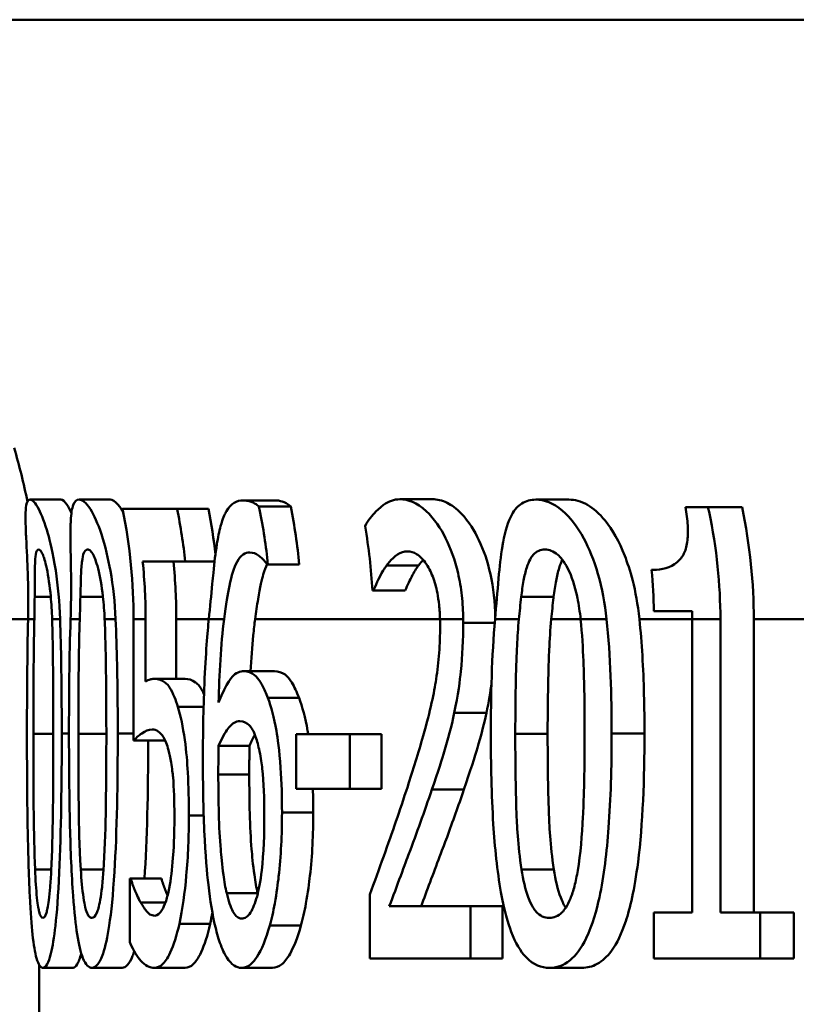
# Paper-space layout 'DF_1' of a CAD drawing. Units: millimetres. Extents: x 0 to 2100, y 0 to 4154.
# Drawn here: x 666 to 671, y 1514 to 1521 of the extents above; entities that cross this region are included whole.
import ezdxf

# ---------------------------------------------------------------- set-up
doc = ezdxf.new("R2010")
doc.units = ezdxf.units.MM
doc.header["$LTSCALE"] = 10
doc.layers.add('Visible Edges(ISO)', color=7, linetype='Continuous', lineweight=50)
doc.layers.add('Visible Tangent Edges(ISO)', color=7, linetype='Continuous', lineweight=50)

psp = doc.layouts.new('DF_1')

# ---------------------------------------------------------------- linework, layer by layer
at = {"layer": 'Visible Edges(ISO)'}
for p, q in [((770.7459, 1520.807), (655.4006, 1520.807)), ((665.6058, 1517.6046), (665.8116, 1517.6046)), ((665.9321, 1517.6046), (666.1394, 1517.6046)), ((667.0276, 1517.5997), (667.2397, 1517.5997)), ((668.0735, 1517.607), (668.2907, 1517.607)), ((668.98, 1517.6046), (669.2017, 1517.6046)), ((666.2232, 1517.5438), (666.5866, 1517.5438)), ((666.5866, 1517.5438), (666.7961, 1517.5438)), ((667.1331, 1517.5584), (667.3452, 1517.5584)), ((669.9794, 1517.5536), (670.1302, 1517.5536)), ((670.1302, 1517.5536), (670.3572, 1517.5536)), ((666.6408, 1517.1913), (666.3569, 1517.1913)), ((666.6408, 1517.1913), (666.8367, 1517.1913)), ((667.1929, 1517.1719), (667.188, 1517.1719)), ((667.1929, 1517.1719), (667.4019, 1517.1719)), ((667.8972, 1516.9993), (667.8898, 1516.9993)), ((667.8972, 1516.9993), (668.1089, 1516.9993)), ((670.025, 1516.8607), (669.7684, 1516.8607)), ((666.2968, 1516.807), (666.2968, 1515.9976)), ((666.3768, 1516.3915), (666.3768, 1516.807)), ((666.5812, 1516.807), (666.5812, 1516.4085)), ((670.0254, 1516.807), (670.0254, 1514.8501)), ((670.2126, 1514.8501), (670.2126, 1516.807)), ((670.4355, 1516.807), (670.4355, 1514.8501)), ((667.0297, 1516.4595), (667.237, 1516.4595)), ((666.4352, 1516.4085), (666.6398, 1516.4085)), ((667.3818, 1516.039), (667.7401, 1516.039)), ((667.3818, 1516.039), (667.3818, 1515.6743)), ((667.7401, 1515.6743), (667.7401, 1516.039)), ((667.7401, 1516.039), (667.9508, 1516.039)), ((667.9508, 1516.039), (667.9508, 1515.6743)), ((666.2968, 1515.9976), (666.5008, 1515.9976)), ((666.8637, 1515.9612), (667.0703, 1515.9612)), ((667.7401, 1515.6743), (667.3818, 1515.6743)), ((667.7401, 1515.6743), (667.9508, 1515.6743)), ((666.2718, 1515.0762), (666.2776, 1515.0762)), ((666.2718, 1515.0762), (666.2718, 1514.6508)), ((666.2776, 1515.0762), (666.4816, 1515.0762)), ((667.8734, 1514.9693), (667.8734, 1514.5438)), ((666.3437, 1514.9158), (666.5088, 1514.9158)), ((668.003, 1514.8915), (668.5438, 1514.8915)), ((668.5438, 1514.5438), (668.5438, 1514.8915)), ((668.5438, 1514.8915), (668.7582, 1514.8915)), ((668.7582, 1514.8915), (668.7582, 1514.5438)), ((669.7688, 1514.8501), (670.0254, 1514.8501)), ((669.7688, 1514.8501), (669.7688, 1514.5438)), ((670.2126, 1514.8501), (670.4777, 1514.8501)), ((670.4777, 1514.5438), (670.4777, 1514.8501)), ((670.4777, 1514.8501), (670.7019, 1514.8501)), ((670.7019, 1514.8501), (670.7019, 1514.5438)), ((668.5438, 1514.5438), (667.8734, 1514.5438)), ((668.5438, 1514.5438), (668.7582, 1514.5438)), ((670.4777, 1514.5438), (669.7688, 1514.5438)), ((670.4777, 1514.5438), (670.7019, 1514.5438)), ((665.691, 1514.4806), (665.8925, 1514.4806)), ((666.018, 1514.4806), (666.2209, 1514.4806)), ((666.4357, 1514.4806), (666.6404, 1514.4806)), ((667.0171, 1514.4806), (667.2244, 1514.4806)), ((669.0718, 1514.4806), (669.2888, 1514.4806))]:
    psp.add_line(p, q, dxfattribs=at)
for points, knots in [([(665.6058, 1517.6046), (665.5977, 1517.6046), (665.5909, 1517.5994), (665.5811, 1517.5759), (665.578, 1517.5589), (665.5737, 1517.4965), (665.5751, 1517.4426), (665.5786, 1517.3656), (665.579, 1517.358), (665.5832, 1517.2693), (665.5876, 1517.183), (665.5932, 1517.019), (665.5945, 1516.9131), (665.592, 1516.807)], [-0.1030959, -0.1030959, -0.1030959, -0.1030959, -0.0895837, -0.0895837, -0.0772126, -0.0772126, -0.0576137, -0.0576137, -0.0555113, -0.0555113, -0.0335639, -0.0335639, -0.0009634, -0.0009634, -0.0009634, -0.0009634]), ([(665.8062, 1516.807), (665.8025, 1516.9194), (665.7922, 1517.0302), (665.7581, 1517.2525), (665.7384, 1517.3281), (665.7038, 1517.449), (665.6827, 1517.5034), (665.6398, 1517.5866), (665.6206, 1517.6046), (665.6058, 1517.6046)], [-0.1075536, -0.1075536, -0.1075536, -0.1075536, -0.0892238, -0.0892238, -0.0677649, -0.0677649, -0.0370782, -0.0370782, 0, 0, 0, 0]), ([(665.8116, 1517.6046), (665.8226, 1517.6046), (665.8359, 1517.5948), (665.8609, 1517.5569), (665.8709, 1517.538), (665.8814, 1517.5139)], [-0.18558004, -0.18558004, -0.18558004, -0.18558004, -0.14472808, -0.14472808, -0.12033768, -0.12033768, -0.12033768, -0.12033768]), ([(665.9321, 1517.6046), (665.9163, 1517.6046), (665.903, 1517.5945), (665.8848, 1517.546), (665.8796, 1517.5112), (665.8767, 1517.4547), (665.8764, 1517.4468), (665.874, 1517.3723), (665.8758, 1517.2891), (665.8792, 1517.0866), (665.881, 1516.9558), (665.8759, 1516.807)], [-0.1577152, -0.1577152, -0.1577152, -0.1577152, -0.122958, -0.122958, -0.091482, -0.091482, -0.086554, -0.086554, -0.046944, -0.046944, -0.0009661, -0.0009661, -0.0009661, -0.0009661]), ([(666.1763, 1516.807), (666.1713, 1516.9184), (666.1595, 1517.028), (666.1275, 1517.2089), (666.1075, 1517.2953), (666.0576, 1517.446), (666.0321, 1517.5015), (665.9786, 1517.5863), (665.9531, 1517.6046), (665.9321, 1517.6046)], [-0.1457654, -0.1457654, -0.1457654, -0.1457654, -0.1027153, -0.1027153, -0.0690039, -0.0690039, -0.0377235, -0.0377235, 0, 0, 0, 0]), ([(666.1394, 1517.6046), (666.1548, 1517.6046), (666.1726, 1517.5948), (666.2041, 1517.5571), (666.2163, 1517.5388), (666.2288, 1517.5155)], [-0.18824234, -0.18824234, -0.18824234, -0.18824234, -0.1466113, -0.1466113, -0.12237415, -0.12237415, -0.12237415, -0.12237415]), ([(667.0276, 1517.5997), (666.9843, 1517.5997), (666.9463, 1517.5798), (666.915, 1517.5261), (666.9136, 1517.5236), (666.9048, 1517.5073), (666.8912, 1517.4787), (666.8676, 1517.3926), (666.8593, 1517.3518), (666.843, 1517.249), (666.8357, 1517.1857), (666.8288, 1517.116)], [-0.2005505, -0.2005505, -0.2005505, -0.2005505, -0.0824766, -0.0824766, -0.076862, -0.076862, -0.0469258, -0.0469258, -0.025783, -0.025783, 0, 0, 0, 0]), ([(667.1331, 1517.5584), (667.1211, 1517.5695), (667.0948, 1517.5909), (667.0444, 1517.5991), (667.0359, 1517.5997), (667.0276, 1517.5997)], [-0.05390922, -0.05390922, -0.05390922, -0.05390922, -0.00926265, -0.00926265, 0, 0, 0, 0]), ([(667.2397, 1517.5997), (667.2555, 1517.5997), (667.2719, 1517.5974), (667.3027, 1517.5876), (667.323, 1517.5792), (667.3452, 1517.5584)], [0, 0, 0, 0, 0.01747703, 0.01747703, 0.03177604, 0.03177604, 0.03177604, 0.03177604]), ([(668.0735, 1517.607), (668.0341, 1517.607), (667.9981, 1517.5935), (667.9631, 1517.5686), (667.9614, 1517.5674), (667.9539, 1517.5618), (667.9368, 1517.5482), (667.9012, 1517.5119), (667.8884, 1517.4975), (667.8642, 1517.4661), (667.8518, 1517.4478), (667.8411, 1517.4271)], [-0.2094, -0.2094, -0.2094, -0.2094, -0.0622874, -0.0622874, -0.0546304, -0.0546304, -0.028901, -0.028901, -0.0144317, -0.0144317, 0, 0, 0, 0]), ([(668.496, 1516.807), (668.4956, 1516.8598), (668.4927, 1516.9123), (668.4812, 1517.0154), (668.4728, 1517.0653), (668.4411, 1517.2025), (668.4126, 1517.2803), (668.3468, 1517.4111), (668.3034, 1517.4783), (668.1874, 1517.5858), (668.1275, 1517.607), (668.0735, 1517.607)], [-0.1816897, -0.1816897, -0.1816897, -0.1816897, -0.1577776, -0.1577776, -0.1339712, -0.1339712, -0.0897773, -0.0897773, -0.0479225, -0.0479225, 0, 0, 0, 0]), ([(668.2907, 1517.607), (668.3218, 1517.607), (668.3548, 1517.6), (668.4198, 1517.568), (668.4516, 1517.5448), (668.5337, 1517.4593), (668.5728, 1517.3934), (668.6323, 1517.2689), (668.6587, 1517.1932), (668.6981, 1517.016), (668.7085, 1516.9191), (668.7101, 1516.8199)], [-0.1184351, -0.1184351, -0.1184351, -0.1184351, -0.100816, -0.100816, -0.0849414, -0.0849414, -0.0600048, -0.0600048, -0.0319415, -0.0319415, -0.0020874, -0.0020874, -0.0020874, -0.0020874]), ([(668.98, 1517.6046), (668.947, 1517.6046), (668.9155, 1517.5974), (668.8618, 1517.5635), (668.8393, 1517.5391), (668.7947, 1517.4581), (668.7766, 1517.3968), (668.761, 1517.3118), (668.7594, 1517.3028), (668.7471, 1517.2277), (668.7394, 1517.1552), (668.7245, 1516.9918), (668.7173, 1516.8994), (668.7089, 1516.807)], [-0.1365653, -0.1365653, -0.1365653, -0.1365653, -0.1108962, -0.1108962, -0.0880126, -0.0880126, -0.0580405, -0.0580405, -0.0545787, -0.0545787, -0.0294724, -0.0294724, -0.0009668, -0.0009668, -0.0009668, -0.0009668]), ([(669.4533, 1516.807), (669.4423, 1516.9119), (669.423, 1517.014), (669.3679, 1517.2037), (669.336, 1517.2802), (669.2576, 1517.4254), (669.2088, 1517.4873), (669.0962, 1517.5835), (669.0358, 1517.6046), (668.98, 1517.6046)], [-0.1339801, -0.1339801, -0.1339801, -0.1339801, -0.1061514, -0.1061514, -0.0783831, -0.0783831, -0.0432999, -0.0432999, 0, 0, 0, 0]), ([(669.2017, 1517.6046), (669.2408, 1517.6046), (669.2823, 1517.5943), (669.3646, 1517.5469), (669.4045, 1517.5125), (669.4925, 1517.4038), (669.5372, 1517.3246), (669.6074, 1517.1447), (669.651, 1517.0083), (669.6723, 1516.807)], [-0.2483316, -0.2483316, -0.2483316, -0.2483316, -0.1884886, -0.1884886, -0.133426, -0.133426, -0.0636216, -0.0636216, -0.0008217, -0.0008217, -0.0008217, -0.0008217]), ([(666.2232, 1517.5438), (666.2232, 1517.5438), (666.2232, 1517.5437), (666.2734, 1517.2945), (666.2968, 1517.0401), (666.2968, 1516.807)], [1.06543729, 1.06543729, 1.06543729, 1.06543729, 1.06545838, 1.06545838, 1.13537262, 1.13537262, 1.13537262, 1.13537262]), ([(666.6408, 1517.1913), (666.6286, 1517.3075), (666.6107, 1517.4252), (666.5869, 1517.5424), (666.5868, 1517.5431), (666.5866, 1517.5438)], [1.17625782, 1.17625782, 1.17625782, 1.17625782, 1.20898334, 1.20898334, 1.20917771, 1.20917771, 1.20917771, 1.20917771]), ([(667.1929, 1517.1719), (667.1807, 1517.2934), (667.162, 1517.4168), (667.1358, 1517.5454), (667.1344, 1517.5519), (667.1331, 1517.5584)], [1.18037502, 1.18037502, 1.18037502, 1.18037502, 1.21467376, 1.21467376, 1.21649942, 1.21649942, 1.21649942, 1.21649942]), ([(669.9794, 1517.5536), (669.9868, 1517.513), (669.9923, 1517.4717), (669.9964, 1517.3976), (669.9959, 1517.3643), (669.9887, 1517.3013), (669.9818, 1517.2733), (669.9658, 1517.2363), (669.9525, 1517.21), (669.8797, 1517.1492), (669.8207, 1517.137), (669.7611, 1517.1355), (669.7571, 1517.1354), (669.7531, 1517.1354)], [-0.1973164, -0.1973164, -0.1973164, -0.1973164, -0.150367, -0.150367, -0.1100645, -0.1100645, -0.0677931, -0.0677931, -0.0425923, -0.0425923, -0.0028456, -0.0028456, 0, 0, 0, 0]), ([(670.2126, 1516.807), (670.2126, 1517.0339), (670.1885, 1517.2814), (670.1347, 1517.5332), (670.1325, 1517.5434), (670.1302, 1517.5536)], [1.17996528, 1.17996528, 1.17996528, 1.17996528, 1.24802413, 1.24802413, 1.25089365, 1.25089365, 1.25089365, 1.25089365]), ([(665.6362, 1516.9555), (665.6364, 1516.9946), (665.6363, 1517.0327), (665.6365, 1517.1), (665.6367, 1517.1297), (665.6384, 1517.1994), (665.6408, 1517.2236), (665.6478, 1517.2626), (665.6545, 1517.2715), (665.6623, 1517.2715)], [-0.04756583, -0.04756583, -0.04756583, -0.04756583, -0.03932754, -0.03932754, -0.03191468, -0.03191468, -0.01968132, -0.01968132, 0, 0, 0, 0]), ([(665.6623, 1517.2715), (665.6667, 1517.2715), (665.6716, 1517.2688), (665.6815, 1517.256), (665.6865, 1517.2468), (665.6968, 1517.2211), (665.7057, 1517.1963), (665.7277, 1517.0921), (665.737, 1517.0281), (665.7432, 1516.9604)], [-0.09131789, -0.09131789, -0.09131789, -0.09131789, -0.06625862, -0.06625862, -0.04358319, -0.04358319, -0.02195027, -0.02195027, 0, 0, 0, 0]), ([(665.9413, 1516.9555), (665.9423, 1516.9945), (665.9432, 1517.0325), (665.9454, 1517.0998), (665.9467, 1517.1294), (665.9519, 1517.1993), (665.9564, 1517.2235), (665.9682, 1517.2626), (665.978, 1517.2715), (665.9891, 1517.2715)], [-0.04767733, -0.04767733, -0.04767733, -0.04767733, -0.03946712, -0.03946712, -0.03207489, -0.03207489, -0.01981727, -0.01981727, 0, 0, 0, 0]), ([(665.9891, 1517.2715), (665.9952, 1517.2715), (666.0018, 1517.2688), (666.015, 1517.2562), (666.0215, 1517.2471), (666.0347, 1517.2214), (666.046, 1517.1965), (666.073, 1517.0921), (666.084, 1517.0282), (666.0916, 1516.9604)], [-0.09158645, -0.09158645, -0.09158645, -0.09158645, -0.06656705, -0.06656705, -0.0439104, -0.0439104, -0.02202471, -0.02202471, 0, 0, 0, 0]), ([(666.9008, 1516.807), (666.914, 1516.9062), (666.9252, 1516.9762), (666.9503, 1517.0982), (666.9665, 1517.1522), (667.0114, 1517.2344), (667.0404, 1517.2521), (667.0723, 1517.2521)], [-0.08802652, -0.08802652, -0.08802652, -0.08802652, -0.06563259, -0.06563259, -0.03568959, -0.03568959, 0, 0, 0, 0]), ([(667.0723, 1517.2521), (667.116, 1517.2521), (667.1494, 1517.2181), (667.1744, 1517.1906), (667.1814, 1517.1819), (667.188, 1517.1719)], [-0.02571045, -0.02571045, -0.02571045, -0.02571045, -0.00679552, -0.00679552, 0, 0, 0, 0]), ([(667.9851, 1517.1646), (668.0072, 1517.1943), (668.0448, 1517.239), (668.102, 1517.2576), (668.1133, 1517.2594), (668.1248, 1517.2594)], [-0.0532329, -0.0532329, -0.0532329, -0.0532329, -0.010256, -0.010256, 0, 0, 0, 0]), ([(668.1248, 1517.2594), (668.1444, 1517.2594), (668.1648, 1517.2539), (668.2045, 1517.2293), (668.2236, 1517.2115), (668.2523, 1517.1721), (668.2622, 1517.156), (668.2717, 1517.1378)], [-0.04239081, -0.04239081, -0.04239081, -0.04239081, -0.02484763, -0.02484763, -0.00883987, -0.00883987, 0, 0, 0, 0]), ([(668.8833, 1516.9555), (668.8879, 1516.9934), (668.8931, 1517.0302), (668.9052, 1517.0958), (668.9119, 1517.1249), (668.9344, 1517.1969), (668.95, 1517.2217), (668.9861, 1517.2623), (669.0131, 1517.2715), (669.0409, 1517.2715)], [-0.04827953, -0.04827953, -0.04827953, -0.04827953, -0.04071652, -0.04071652, -0.03383531, -0.03383531, -0.02151375, -0.02151375, 0, 0, 0, 0]), ([(669.0409, 1517.2715), (669.0692, 1517.2715), (669.0992, 1517.262), (669.143, 1517.2235), (669.1678, 1517.198), (669.2209, 1517.0915), (669.2413, 1517.0287), (669.256, 1516.9604)], [-0.09600309, -0.09600309, -0.09600309, -0.09600309, -0.04663299, -0.04663299, -0.02249642, -0.02249642, 0, 0, 0, 0]), ([(669.1586, 1517.2034), (669.1513, 1517.1895), (669.1436, 1517.1715), (669.1283, 1517.1226), (669.1217, 1517.0942), (669.1095, 1517.0296), (669.1043, 1516.993), (669.0996, 1516.9555)], [0.02791213, 0.02791213, 0.02791213, 0.02791213, 0.03378189, 0.03378189, 0.04013502, 0.04013502, 0.04721759, 0.04721759, 0.04721759, 0.04721759]), ([(667.1869, 1517.1734), (667.1779, 1517.1542), (667.1696, 1517.1314), (667.1531, 1517.0745), (667.1405, 1517.0231), (667.1202, 1516.8989), (667.1138, 1516.854), (667.1076, 1516.807)], [-0.07517488, -0.07517488, -0.07517488, -0.07517488, -0.04782973, -0.04782973, -0.0168033, -0.0168033, -0.00089375, -0.00089375, -0.00089375, -0.00089375]), ([(667.8972, 1516.9993), (667.9072, 1517.0222), (667.9337, 1517.0844), (667.9696, 1517.1432), (667.9773, 1517.1544), (667.9851, 1517.1646)], [-0.04127712, -0.04127712, -0.04127712, -0.04127712, -0.00857484, -0.00857484, 0, 0, 0, 0]), ([(668.1979, 1517.1646), (668.182, 1517.1443), (668.1671, 1517.1201), (668.1429, 1517.0726), (668.1234, 1517.0323), (668.1089, 1516.9993)], [0, 0, 0, 0, 0.01707596, 0.01707596, 0.02891624, 0.02891624, 0.02891624, 0.02891624]), ([(668.2717, 1517.1378), (668.2867, 1517.1091), (668.2998, 1517.0749), (668.3187, 1517.0062), (668.329, 1516.9628), (668.3389, 1516.8696), (668.3408, 1516.8384), (668.3415, 1516.807)], [-0.05558106, -0.05558106, -0.05558106, -0.05558106, -0.02969357, -0.02969357, -0.01036222, -0.01036222, -0.00094147, -0.00094147, -0.00094147, -0.00094147]), ([(666.8288, 1517.116), (666.8264, 1517.0919), (666.824, 1517.0674), (666.8144, 1516.9674), (666.807, 1516.8887), (666.7986, 1516.807)], [-0.03653462, -0.03653462, -0.03653462, -0.03653462, -0.02762519, -0.02762519, -0.00101903, -0.00101903, -0.00101903, -0.00101903]), ([(665.7432, 1516.9604), (665.7433, 1516.96), (665.7433, 1516.9596), (665.7478, 1516.9101), (665.7509, 1516.8587), (665.7526, 1516.807)], [-0.01699518, -0.01699518, -0.01699518, -0.01699518, -0.01687053, -0.01687053, -0.00096502, -0.00096502, -0.00096502, -0.00096502]), ([(666.0916, 1516.9604), (666.0917, 1516.9596), (666.0918, 1516.9589), (666.0973, 1516.9094), (666.1011, 1516.8583), (666.1033, 1516.807)], [-0.01701659, -0.01701659, -0.01701659, -0.01701659, -0.01677522, -0.01677522, -0.00096543, -0.00096543, -0.00096543, -0.00096543]), ([(669.0996, 1516.9555), (669.0994, 1516.9538), (669.0992, 1516.9521), (669.0934, 1516.9041), (669.0886, 1516.8555), (669.0839, 1516.807)], [-0.01634891, -0.01634891, -0.01634891, -0.01634891, -0.01578941, -0.01578941, -0.00081659, -0.00081659, -0.00081659, -0.00081659]), ([(669.256, 1516.9604), (669.2568, 1516.9564), (669.2577, 1516.9523), (669.2679, 1516.9028), (669.2749, 1516.8552), (669.2799, 1516.807)], [-0.01718823, -0.01718823, -0.01718823, -0.01718823, -0.01586822, -0.01586822, -0.00096949, -0.00096949, -0.00096949, -0.00096949]), ([(665.8168, 1516.0438), (665.8168, 1516.0942), (665.8167, 1516.1446), (665.8156, 1516.3968), (665.8127, 1516.6102), (665.8062, 1516.807)], [-0.07606154, -0.07606154, -0.07606154, -0.07606154, -0.06093799, -0.06093799, -0.00023962, -0.00023962, -0.00023962, -0.00023962]), ([(666.1906, 1516.0438), (666.1906, 1516.096), (666.1904, 1516.1483), (666.1889, 1516.4006), (666.185, 1516.6119), (666.1763, 1516.807)], [-0.07610188, -0.07610188, -0.07610188, -0.07610188, -0.06042951, -0.06042951, -0.00023972, -0.00023972, -0.00023972, -0.00023972]), ([(666.7986, 1516.807), (666.7898, 1516.7217), (666.7773, 1516.5801), (666.7617, 1516.2052), (666.7588, 1516.0324), (666.7588, 1515.8615)], [-0.1141069, -0.1141069, -0.1141069, -0.1141069, -0.0512665, -0.0512665, 0, 0, 0, 0]), ([(667.1076, 1516.807), (667.1032, 1516.7745), (667.099, 1516.7384), (667.0874, 1516.6216), (667.0818, 1516.5412), (667.0777, 1516.4595)], [0.01789639, 0.01789639, 0.01789639, 0.01789639, 0.02399372, 0.02399372, 0.03557569, 0.03557569, 0.03557569, 0.03557569]), ([(668.8439, 1516.0414), (668.8439, 1516.3215), (668.8499, 1516.5173), (668.8583, 1516.688), (668.8624, 1516.7485), (668.8679, 1516.807)], [-0.05189307, -0.05189307, -0.05189307, -0.05189307, -0.0183396, -0.0183396, -0.00024036, -0.00024036, -0.00024036, -0.00024036]), ([(669.0839, 1516.807), (669.0774, 1516.739), (669.0731, 1516.669), (669.0668, 1516.5278), (669.0598, 1516.3442), (669.0598, 1516.0414)], [0.01532217, 0.01532217, 0.01532217, 0.01532217, 0.03562834, 0.03562834, 0.05811437, 0.05811437, 0.05811437, 0.05811437]), ([(669.2799, 1516.807), (669.2901, 1516.7079), (669.2952, 1516.6109), (669.3014, 1516.4538), (669.3034, 1516.3771), (669.3054, 1516.2595), (669.306, 1516.2171), (669.3066, 1516.1312), (669.3068, 1516.0875), (669.3068, 1516.0438)], [-0.07310328, -0.07310328, -0.07310328, -0.07310328, -0.04841369, -0.04841369, -0.02576021, -0.02576021, -0.01309123, -0.01309123, 0, 0, 0, 0]), ([(669.6723, 1516.807), (669.6807, 1516.7268), (669.6871, 1516.6451), (669.7021, 1516.3938), (669.7059, 1516.2161), (669.7059, 1516.0438)], [0.02108036, 0.02108036, 0.02108036, 0.02108036, 0.04558524, 0.04558524, 0.09733097, 0.09733097, 0.09733097, 0.09733097]), ([(668.342, 1516.761), (668.342, 1516.7007), (668.3398, 1516.641), (668.3309, 1516.5218), (668.3242, 1516.4636), (668.3016, 1516.3144), (668.2787, 1516.2034), (668.1968, 1515.9142), (668.16, 1515.7971), (668.1257, 1515.6913)], [-0.1946256, -0.1946256, -0.1946256, -0.1946256, -0.1539279, -0.1539279, -0.1124049, -0.1124049, -0.0441328, -0.0441328, 0, 0, 0, 0]), ([(668.4369, 1516.1824), (668.4625, 1516.2996), (668.4746, 1516.4029), (668.4916, 1516.5626), (668.4961, 1516.6728), (668.4961, 1516.7829)], [-0.0499881, -0.0499881, -0.0499881, -0.0499881, -0.03302532, -0.03302532, 0, 0, 0, 0]), ([(667.0297, 1516.4595), (667.0248, 1516.4595), (667.0198, 1516.4591), (667.0007, 1516.4558), (666.9867, 1516.4496), (666.9574, 1516.427), (666.9149, 1516.3883), (666.8637, 1516.2505)], [-0.1623964, -0.1623964, -0.1623964, -0.1623964, -0.1396901, -0.1396901, -0.0740551, -0.0740551, 0, 0, 0, 0]), ([(667.1923, 1516.2821), (667.1865, 1516.2971), (667.1806, 1516.3115), (667.1631, 1516.3513), (667.1511, 1516.3749), (667.1243, 1516.416), (667.091, 1516.4595), (667.0297, 1516.4595)], [-0.1613812, -0.1613812, -0.1613812, -0.1613812, -0.1300355, -0.1300355, -0.0698521, -0.0698521, 0, 0, 0, 0]), ([(667.237, 1516.4595), (667.2601, 1516.4595), (667.2841, 1516.4535), (667.3245, 1516.4243), (667.3383, 1516.4079), (667.3693, 1516.3565), (667.3853, 1516.321), (667.4004, 1516.2821)], [0, 0, 0, 0, 0.02611315, 0.02611315, 0.04573301, 0.04573301, 0.06847681, 0.06847681, 0.06847681, 0.06847681]), ([(666.4352, 1516.4085), (666.4221, 1516.4085), (666.4107, 1516.4057), (666.397, 1516.4024), (666.3868, 1516.3978), (666.3768, 1516.3915)], [-0.01949932, -0.01949932, -0.01949932, -0.01949932, -0.01472999, -0.01472999, 0, 0, 0, 0]), ([(666.5918, 1516.2213), (666.5846, 1516.2448), (666.5772, 1516.2666), (666.559, 1516.3126), (666.5481, 1516.3347), (666.5246, 1516.37), (666.4938, 1516.4085), (666.4352, 1516.4085)], [-0.214951, -0.214951, -0.214951, -0.214951, -0.1590068, -0.1590068, -0.0827503, -0.0827503, 0, 0, 0, 0]), ([(666.6398, 1516.4085), (666.6626, 1516.4085), (666.6871, 1516.4028), (666.7289, 1516.3716), (666.7423, 1516.3534), (666.7585, 1516.323), (666.7624, 1516.3151), (666.7661, 1516.3067)], [0, 0, 0, 0, 0.03195675, 0.03195675, 0.05765417, 0.05765417, 0.0657534, 0.0657534, 0.0657534, 0.0657534]), ([(667.2869, 1515.5163), (667.2869, 1515.6167), (667.2842, 1515.718), (667.2694, 1515.9337), (667.2576, 1516.0141), (667.2344, 1516.1495), (667.2151, 1516.2223), (667.1923, 1516.2821)], [-0.06167206, -0.06167206, -0.06167206, -0.06167206, -0.04765302, -0.04765302, -0.0306765, -0.0306765, 0, 0, 0, 0]), ([(667.4004, 1516.2821), (667.4233, 1516.2223), (667.4426, 1516.1496), (667.4589, 1516.0554), (667.4602, 1516.0475), (667.4615, 1516.039)], [0, 0, 0, 0, 0.03066017, 0.03066017, 0.03316317, 0.03316317, 0.03316317, 0.03316317]), ([(666.6649, 1515.4968), (666.6649, 1515.5922), (666.6631, 1515.6914), (666.6545, 1515.8507), (666.6488, 1515.9233), (666.6258, 1516.0883), (666.6103, 1516.1614), (666.5918, 1516.2213)], [-0.09624123, -0.09624123, -0.09624123, -0.09624123, -0.05777136, -0.05777136, -0.03038399, -0.03038399, 0, 0, 0, 0]), ([(668.2871, 1515.6694), (668.3292, 1515.791), (668.3581, 1515.8845), (668.3945, 1516.0032), (668.4175, 1516.0899), (668.4369, 1516.1824)], [-0.04732775, -0.04732775, -0.04732775, -0.04732775, -0.03226869, -0.03226869, 0, 0, 0, 0]), ([(668.6508, 1516.1824), (668.6334, 1516.0998), (668.6131, 1516.0217), (668.5748, 1515.8937), (668.5424, 1515.7903), (668.5003, 1515.6694)], [0, 0, 0, 0, 0.02883764, 0.02883764, 0.05035974, 0.05035974, 0.05035974, 0.05035974]), ([(666.2968, 1515.9976), (666.3174, 1516.02), (666.3442, 1516.04), (666.3738, 1516.062), (666.3971, 1516.0706), (666.4209, 1516.0706)], [-0.04396318, -0.04396318, -0.04396318, -0.04396318, -0.03386924, -0.03386924, 0, 0, 0, 0]), ([(666.4209, 1516.0706), (666.4476, 1516.0706), (666.4748, 1516.0552), (666.5085, 1515.9992), (666.5198, 1515.9708), (666.5297, 1515.932)], [-0.04917985, -0.04917985, -0.04917985, -0.04917985, -0.01778658, -0.01778658, 0, 0, 0, 0]), ([(666.8637, 1515.9612), (666.8928, 1516.0314), (666.9167, 1516.0654), (666.9556, 1516.1126), (666.98, 1516.1265), (667.0052, 1516.1265)], [-0.04772939, -0.04772939, -0.04772939, -0.04772939, -0.02895628, -0.02895628, 0, 0, 0, 0]), ([(667.0052, 1516.1265), (667.0325, 1516.1265), (667.0553, 1516.1121), (667.0836, 1516.0847), (667.098, 1516.0587), (667.111, 1516.0219)], [-0.03288497, -0.03288497, -0.03288497, -0.03288497, -0.01822252, -0.01822252, 0, 0, 0, 0]), ([(665.5847, 1516.0414), (665.5847, 1515.8371), (665.5859, 1515.6221), (665.592, 1515.2639), (665.5963, 1515.1018), (665.6089, 1514.848), (665.6153, 1514.7665), (665.6296, 1514.6344), (665.6385, 1514.5816), (665.6617, 1514.4985), (665.6761, 1514.4806), (665.691, 1514.4806)], [-0.1732664, -0.1732664, -0.1732664, -0.1732664, -0.1284119, -0.1284119, -0.0936135, -0.0936135, -0.0667837, -0.0667837, -0.0372404, -0.0372404, 0, 0, 0, 0]), ([(665.6388, 1515.137), (665.6337, 1515.257), (665.631, 1515.3859), (665.6279, 1515.6891), (665.6275, 1515.8654), (665.6275, 1516.0414)], [-0.09133051, -0.09133051, -0.09133051, -0.09133051, -0.05279154, -0.05279154, 0, 0, 0, 0]), ([(665.691, 1514.4806), (665.7003, 1514.4806), (665.7098, 1514.4876), (665.7279, 1514.5196), (665.7364, 1514.5428), (665.756, 1514.6218), (665.7661, 1514.6843), (665.7845, 1514.8497), (665.7933, 1514.9637), (665.8127, 1515.3866), (665.8168, 1515.7184), (665.8168, 1516.0438)], [-0.2721035, -0.2721035, -0.2721035, -0.2721035, -0.2349659, -0.2349659, -0.2009876, -0.2009876, -0.1527559, -0.1527559, -0.0976311, -0.0976311, 0, 0, 0, 0]), ([(665.7607, 1516.0438), (665.7607, 1515.7582), (665.7587, 1515.5913), (665.7558, 1515.3831), (665.7526, 1515.2456), (665.7467, 1515.1297)], [-0.0630663, -0.0630663, -0.0630663, -0.0630663, -0.03739733, -0.03739733, 0, 0, 0, 0]), ([(665.8651, 1516.0414), (665.8651, 1515.8377), (665.8668, 1515.6232), (665.8758, 1515.2659), (665.8821, 1515.104), (665.9006, 1514.8486), (665.9099, 1514.7671), (665.9305, 1514.6355), (665.9432, 1514.5824), (665.9765, 1514.4986), (665.997, 1514.4806), (666.018, 1514.4806)], [-0.1709604, -0.1709604, -0.1709604, -0.1709604, -0.1275608, -0.1275608, -0.0938425, -0.0938425, -0.0673642, -0.0673642, -0.0376262, -0.0376262, 0, 0, 0, 0]), ([(665.9439, 1515.137), (665.9342, 1515.295), (665.9317, 1515.4472), (665.9283, 1515.6811), (665.9277, 1515.8744), (665.9277, 1516.0414)], [-0.0700696, -0.0700696, -0.0700696, -0.0700696, -0.05009445, -0.05009445, 0, 0, 0, 0]), ([(666.018, 1514.4806), (666.0311, 1514.4806), (666.0444, 1514.4877), (666.0696, 1514.5201), (666.0814, 1514.5435), (666.1084, 1514.6233), (666.1222, 1514.6863), (666.1471, 1514.8513), (666.159, 1514.9654), (666.1851, 1515.3901), (666.1906, 1515.72), (666.1906, 1516.0438)], [-0.2771401, -0.2771401, -0.2771401, -0.2771401, -0.2384801, -0.2384801, -0.2031354, -0.2031354, -0.1531834, -0.1531834, -0.0971526, -0.0971526, 0, 0, 0, 0]), ([(666.1145, 1516.0438), (666.1145, 1515.7582), (666.1117, 1515.5913), (666.1077, 1515.3831), (666.1034, 1515.2456), (666.0952, 1515.1297)], [-0.06309111, -0.06309111, -0.06309111, -0.06309111, -0.0374226, -0.0374226, 0, 0, 0, 0]), ([(667.111, 1516.0219), (667.1207, 1515.9936), (667.1294, 1515.9615), (667.1459, 1515.8818), (667.1513, 1515.8409), (667.165, 1515.7171), (667.1687, 1515.6091), (667.1687, 1515.4993)], [-0.05387619, -0.05387619, -0.05387619, -0.05387619, -0.04429831, -0.04429831, -0.03295838, -0.03295838, 0, 0, 0, 0]), ([(668.6804, 1516.0414), (668.6804, 1515.8431), (668.6848, 1515.6354), (668.7071, 1515.2856), (668.7227, 1515.1273), (668.7703, 1514.8605), (668.7951, 1514.7778), (668.8453, 1514.6464), (668.8782, 1514.5904), (668.9645, 1514.4998), (669.0181, 1514.4806), (669.0718, 1514.4806)], [-0.1604294, -0.1604294, -0.1604294, -0.1604294, -0.1254618, -0.1254618, -0.0978996, -0.0978996, -0.0733696, -0.0733696, -0.0416152, -0.0416152, 0, 0, 0, 0]), ([(668.8855, 1515.137), (668.8608, 1515.295), (668.8543, 1515.4472), (668.8456, 1515.681), (668.8439, 1515.8744), (668.8439, 1516.0414)], [-0.07007888, -0.07007888, -0.07007888, -0.07007888, -0.05011269, -0.05011269, 0, 0, 0, 0]), ([(669.0598, 1516.0414), (669.0598, 1515.8746), (669.0615, 1515.6816), (669.0702, 1515.4474), (669.0768, 1515.295), (669.1016, 1515.137)], [0, 0, 0, 0, 0.05004955, 0.05004955, 0.07021022, 0.07021022, 0.07021022, 0.07021022]), ([(669.0718, 1514.4806), (669.1178, 1514.4806), (669.1645, 1514.4948), (669.2487, 1514.5634), (669.2853, 1514.6119), (669.3599, 1514.7659), (669.3872, 1514.8673), (669.4357, 1515.093), (669.4546, 1515.2565), (669.4737, 1515.513), (669.4787, 1515.6135), (669.4853, 1515.8225), (669.4868, 1515.9339), (669.4868, 1516.0438)], [-0.1859092, -0.1859092, -0.1859092, -0.1859092, -0.16133, -0.16133, -0.1394541, -0.1394541, -0.1112031, -0.1112031, -0.0628962, -0.0628962, -0.0329928, -0.0329928, 0, 0, 0, 0]), ([(669.3068, 1516.0438), (669.3068, 1515.7523), (669.2999, 1515.579), (669.2894, 1515.369), (669.2791, 1515.2397), (669.2604, 1515.1297)], [-0.06372283, -0.06372283, -0.06372283, -0.06372283, -0.03588566, -0.03588566, 0, 0, 0, 0]), ([(669.7059, 1516.0438), (669.7059, 1515.7436), (669.695, 1515.441), (669.6394, 1514.9996), (669.6096, 1514.8772), (669.5544, 1514.7107), (669.5225, 1514.6443), (669.4555, 1514.5531), (669.4236, 1514.5248), (669.357, 1514.4883), (669.3227, 1514.4806), (669.2888, 1514.4806)], [0, 0, 0, 0, 0.0900754, 0.0900754, 0.1557237, 0.1557237, 0.2184656, 0.2184656, 0.2695693, 0.2695693, 0.3214505, 0.3214505, 0.3214505, 0.3214505]), ([(666.8618, 1515.7715), (666.8618, 1515.8044), (666.8619, 1515.8431), (666.8628, 1515.9044), (666.8633, 1515.9328), (666.8637, 1515.9612)], [-0.01843543, -0.01843543, -0.01843543, -0.01843543, -0.00852372, -0.00852372, 0, 0, 0, 0]), ([(667.0703, 1515.9612), (667.0699, 1515.9328), (667.0694, 1515.9044), (667.0688, 1515.8652), (667.0684, 1515.8306), (667.0684, 1515.7715)], [0, 0, 0, 0, 0.0085138, 0.0085138, 0.01179487, 0.01179487, 0.01179487, 0.01179487]), ([(666.5297, 1515.932), (666.5362, 1515.9085), (666.542, 1515.8817), (666.5535, 1515.8121), (666.5574, 1515.7754), (666.5663, 1515.6783), (666.5687, 1515.5892), (666.5687, 1515.4993)], [-0.04151592, -0.04151592, -0.04151592, -0.04151592, -0.03522776, -0.03522776, -0.02697941, -0.02697941, 0, 0, 0, 0]), ([(666.7588, 1515.8615), (666.7588, 1515.7071), (666.7613, 1515.5469), (666.7756, 1515.2276), (666.7864, 1515.1147), (666.8074, 1514.9303), (666.8225, 1514.8339), (666.8424, 1514.7529)], [-0.08546553, -0.08546553, -0.08546553, -0.08546553, -0.06103977, -0.06103977, -0.03413661, -0.03413661, 0, 0, 0, 0]), ([(666.9176, 1514.979), (666.9088, 1515.0152), (666.9015, 1515.0575), (666.8866, 1515.1657), (666.8806, 1515.2326), (666.8655, 1515.4149), (666.8618, 1515.5954), (666.8618, 1515.7715)], [-0.0754666, -0.0754666, -0.0754666, -0.0754666, -0.06627307, -0.06627307, -0.05284558, -0.05284558, 0, 0, 0, 0]), ([(667.0684, 1515.7715), (667.0684, 1515.5964), (667.0721, 1515.417), (667.0871, 1515.2341), (667.0931, 1515.1666), (667.1083, 1515.0573), (667.1156, 1515.0151), (667.1244, 1514.979)], [0, 0, 0, 0, 0.05254814, 0.05254814, 0.06638756, 0.06638756, 0.07564871, 0.07564871, 0.07564871, 0.07564871]), ([(668.1257, 1515.6913), (668.0707, 1515.522), (668.0254, 1515.3926), (667.9347, 1515.1393), (667.904, 1515.0538), (667.8734, 1514.9693)], [-0.1127121, -0.1127121, -0.1127121, -0.1127121, -0.0381768, -0.0381768, 0, 0, 0, 0]), ([(668.003, 1514.8915), (668.0514, 1515.0207), (668.1135, 1515.1871), (668.1854, 1515.3788), (668.2374, 1515.5225), (668.2871, 1515.6694)], [-0.08614359, -0.08614359, -0.08614359, -0.08614359, -0.06166747, -0.06166747, 0, 0, 0, 0]), ([(668.5003, 1515.6694), (668.4636, 1515.5616), (668.4259, 1515.4558), (668.3711, 1515.3072), (668.3626, 1515.2846), (668.2972, 1515.1111), (668.2529, 1514.9925), (668.2148, 1514.8915)], [0, 0, 0, 0, 0.0452605, 0.0452605, 0.0656939, 0.0656939, 0.1018977, 0.1018977, 0.1018977, 0.1018977]), ([(666.5687, 1515.4993), (666.5687, 1515.3535), (666.5631, 1515.2638), (666.5535, 1515.139), (666.545, 1515.0707), (666.5336, 1515.0106)], [-0.03959135, -0.03959135, -0.03959135, -0.03959135, -0.02376983, -0.02376983, 0, 0, 0, 0]), ([(666.602, 1514.7748), (666.6232, 1514.8724), (666.6382, 1514.9826), (666.6598, 1515.2243), (666.6649, 1515.359), (666.6649, 1515.4968)], [-0.07770589, -0.07770589, -0.07770589, -0.07770589, -0.04133812, -0.04133812, 0, 0, 0, 0]), ([(667.1687, 1515.4993), (667.1687, 1515.3762), (667.1646, 1515.2452), (667.143, 1515.0552), (667.1319, 1515.0004), (667.1074, 1514.9109), (667.093, 1514.8748), (667.0578, 1514.8208), (667.0378, 1514.8088), (667.0178, 1514.8088)], [-0.08893434, -0.08893434, -0.08893434, -0.08893434, -0.06122942, -0.06122942, -0.04268767, -0.04268767, -0.0229512, -0.0229512, 0, 0, 0, 0]), ([(667.2048, 1514.7626), (667.2174, 1514.8073), (667.2286, 1514.8566), (667.2509, 1514.9791), (667.2594, 1515.0455), (667.28, 1515.2258), (667.2869, 1515.3692), (667.2869, 1515.5163)], [-0.06943563, -0.06943563, -0.06943563, -0.06943563, -0.05840436, -0.05840436, -0.04412321, -0.04412321, 0, 0, 0, 0]), ([(667.4954, 1515.5163), (667.4954, 1515.3708), (667.4887, 1515.229), (667.4682, 1515.0486), (667.4595, 1514.9803), (667.4367, 1514.8559), (667.4255, 1514.807), (667.413, 1514.7626)], [0, 0, 0, 0, 0.04362981, 0.04362981, 0.05831506, 0.05831506, 0.06921909, 0.06921909, 0.06921909, 0.06921909]), ([(665.691, 1514.8137), (665.6864, 1514.8137), (665.6817, 1514.8167), (665.6732, 1514.8309), (665.6693, 1514.8411), (665.6627, 1514.8672), (665.6571, 1514.8931), (665.6457, 1515.0029), (665.6417, 1515.068), (665.6388, 1515.137)], [-0.1056133, -0.1056133, -0.1056133, -0.1056133, -0.073539, -0.073539, -0.0447552, -0.0447552, -0.0221169, -0.0221169, 0, 0, 0, 0]), ([(665.7467, 1515.1297), (665.7447, 1515.0914), (665.7424, 1515.0539), (665.7371, 1514.9875), (665.7342, 1514.9582), (665.7251, 1514.8876), (665.7193, 1514.8626), (665.707, 1514.8229), (665.6989, 1514.8137), (665.691, 1514.8137)], [-0.04723528, -0.04723528, -0.04723528, -0.04723528, -0.03925559, -0.03925559, -0.03204785, -0.03204785, -0.01973777, -0.01973777, 0, 0, 0, 0]), ([(666.018, 1514.8137), (666.0114, 1514.8137), (666.0049, 1514.8167), (665.9928, 1514.8309), (665.9873, 1514.841), (665.978, 1514.8672), (665.97, 1514.8931), (665.9537, 1515.003), (665.948, 1515.0681), (665.9439, 1515.137)], [-0.1060584, -0.1060584, -0.1060584, -0.1060584, -0.0738153, -0.0738153, -0.0449003, -0.0449003, -0.0221295, -0.0221295, 0, 0, 0, 0]), ([(666.0952, 1515.1297), (666.0926, 1515.0916), (666.0894, 1515.0544), (666.0821, 1514.9884), (666.0781, 1514.9592), (666.0655, 1514.8879), (666.0575, 1514.8629), (666.0404, 1514.823), (666.0291, 1514.8137), (666.018, 1514.8137)], [-0.04697147, -0.04697147, -0.04697147, -0.04697147, -0.03921393, -0.03921393, -0.03219448, -0.03219448, -0.0199558, -0.0199558, 0, 0, 0, 0]), ([(669.0718, 1514.8137), (669.0557, 1514.8137), (669.0395, 1514.8167), (669.0096, 1514.8306), (668.9958, 1514.8407), (668.9723, 1514.8669), (668.9515, 1514.8934), (668.9104, 1515.0043), (668.896, 1515.0682), (668.8855, 1515.137)], [-0.1103249, -0.1103249, -0.1103249, -0.1103249, -0.076548, -0.076548, -0.0464352, -0.0464352, -0.0222745, -0.0222745, 0, 0, 0, 0]), ([(669.2604, 1515.1297), (669.2544, 1515.0936), (669.2473, 1515.0586), (669.231, 1514.9957), (669.222, 1514.9677), (669.1918, 1514.8928), (669.1716, 1514.8663), (669.1295, 1514.8237), (669.1004, 1514.8137), (669.0718, 1514.8137)], [-0.04792743, -0.04792743, -0.04792743, -0.04792743, -0.04102663, -0.04102663, -0.03468296, -0.03468296, -0.02214458, -0.02214458, 0, 0, 0, 0]), ([(669.1016, 1515.137), (669.1122, 1515.0678), (669.1268, 1515.0035), (669.1587, 1514.9185), (669.1704, 1514.8962), (669.1803, 1514.8807)], [0, 0, 0, 0, 0.02241951, 0.02241951, 0.03573548, 0.03573548, 0.03573548, 0.03573548]), ([(666.3437, 1514.9158), (666.3242, 1514.9506), (666.3116, 1514.9804), (666.2949, 1515.0222), (666.2849, 1515.0496), (666.2776, 1515.0762)], [-0.0239603, -0.0239603, -0.0239603, -0.0239603, -0.0136254, -0.0136254, 0, 0, 0, 0]), ([(666.4816, 1515.0762), (666.4887, 1515.0505), (666.4983, 1515.024), (666.5118, 1514.9902), (666.517, 1514.9779), (666.5232, 1514.9643)], [0, 0, 0, 0, 0.01320253, 0.01320253, 0.01933015, 0.01933015, 0.01933015, 0.01933015]), ([(666.5336, 1515.0106), (666.5274, 1514.9796), (666.5206, 1514.9521), (666.5027, 1514.8962), (666.4936, 1514.8796), (666.4723, 1514.8429), (666.455, 1514.8283), (666.4373, 1514.8283)], [-0.03614204, -0.03614204, -0.03614204, -0.03614204, -0.0314239, -0.0314239, -0.02493807, -0.02493807, 0, 0, 0, 0]), ([(667.0178, 1514.8088), (667.0075, 1514.8088), (666.9973, 1514.8125), (666.9798, 1514.8265), (666.9693, 1514.8373), (666.9431, 1514.8847), (666.9294, 1514.9291), (666.9176, 1514.979)], [-0.05129559, -0.05129559, -0.05129559, -0.05129559, -0.03359906, -0.03359906, -0.02040324, -0.02040324, 0, 0, 0, 0]), ([(666.4373, 1514.8283), (666.4111, 1514.8283), (666.3955, 1514.8446), (666.374, 1514.8684), (666.3583, 1514.8913), (666.3437, 1514.9158)], [-0.03188131, -0.03188131, -0.03188131, -0.03188131, -0.02282338, -0.02282338, 0, 0, 0, 0]), ([(666.4357, 1514.4806), (666.4541, 1514.4806), (666.4727, 1514.4884), (666.5033, 1514.5182), (666.5208, 1514.5396), (666.5638, 1514.631), (666.5844, 1514.6938), (666.602, 1514.7748)], [-0.1106453, -0.1106453, -0.1106453, -0.1106453, -0.0641739, -0.0641739, -0.0335586, -0.0335586, 0, 0, 0, 0]), ([(666.8075, 1514.7748), (666.7901, 1514.6954), (666.7699, 1514.6335), (666.7265, 1514.5402), (666.7083, 1514.5182), (666.6777, 1514.4885), (666.6589, 1514.4806), (666.6404, 1514.4806)], [0, 0, 0, 0, 0.0328941, 0.0328941, 0.0646494, 0.0646494, 0.1141096, 0.1141096, 0.1141096, 0.1141096]), ([(666.8424, 1514.7529), (666.853, 1514.7083), (666.8647, 1514.6684), (666.8933, 1514.5917), (666.9078, 1514.5654), (666.9495, 1514.5006), (666.9828, 1514.4806), (667.0171, 1514.4806)], [-0.06403345, -0.06403345, -0.06403345, -0.06403345, -0.05285402, -0.05285402, -0.039242, -0.039242, 0, 0, 0, 0]), ([(667.0171, 1514.4806), (667.0642, 1514.4806), (667.0982, 1514.5203), (667.1512, 1514.6011), (667.1797, 1514.6722), (667.2048, 1514.7626)], [-0.06370028, -0.06370028, -0.06370028, -0.06370028, -0.03845819, -0.03845819, 0, 0, 0, 0]), ([(667.413, 1514.7626), (667.3914, 1514.6853), (667.3673, 1514.6218), (667.3223, 1514.5425), (667.3038, 1514.5192), (667.2645, 1514.4877), (667.2444, 1514.4806), (667.2244, 1514.4806)], [0, 0, 0, 0, 0.03287628, 0.03287628, 0.05493126, 0.05493126, 0.0775874, 0.0775874, 0.0775874, 0.0775874]), ([(666.2718, 1514.6508), (666.296, 1514.5913), (666.3226, 1514.5532), (666.3747, 1514.4964), (666.4047, 1514.4806), (666.4357, 1514.4806)], [-0.07858855, -0.07858855, -0.07858855, -0.07858855, -0.04376915, -0.04376915, 0, 0, 0, 0]), ([(665.9468, 1514.5779), (665.9385, 1514.544), (665.9297, 1514.52), (665.9114, 1514.4876), (665.9018, 1514.4806), (665.8925, 1514.4806)], [0.20907124, 0.20907124, 0.20907124, 0.20907124, 0.24777956, 0.24777956, 0.28904743, 0.28904743, 0.28904743, 0.28904743]), ([(666.3005, 1514.591), (666.2971, 1514.5801), (666.2936, 1514.57), (666.2793, 1514.5325), (666.2681, 1514.5127), (666.2447, 1514.4864), (666.2327, 1514.4806), (666.2209, 1514.4806)], [0.19024893, 0.19024893, 0.19024893, 0.19024893, 0.19882902, 0.19882902, 0.22485325, 0.22485325, 0.25205179, 0.25205179, 0.25205179, 0.25205179])]:
    psp.add_open_spline(points, degree=3, knots=knots, dxfattribs=at)
for points in [[(666.7961, 1517.5438), (666.8157, 1517.4423), (666.8311, 1517.34), (666.8424, 1517.2388)], [(667.3452, 1517.5584), (667.3708, 1517.4297), (667.3898, 1517.2997), (667.4019, 1517.1719)], [(670.3572, 1517.5536), (670.4105, 1517.3015), (670.4355, 1517.0436), (670.4355, 1516.807)], [(667.8411, 1517.4271), (667.8662, 1517.2834), (667.8823, 1517.139), (667.8898, 1516.9993)], [(666.3768, 1516.807), (666.3768, 1516.9304), (666.3705, 1517.0599), (666.3569, 1517.1913)], [(666.5623, 1517.1913), (666.5753, 1517.0599), (666.5812, 1516.9306), (666.5812, 1516.807)], [(668.2297, 1517.202), (668.2195, 1517.1916), (668.2088, 1517.1792), (668.1979, 1517.1646)], [(669.7531, 1517.1354), (669.762, 1517.0421), (669.767, 1516.95), (669.7684, 1516.8607)], [(665.634, 1516.807), (665.6353, 1516.8573), (665.6359, 1516.9077), (665.6362, 1516.9555)], [(665.937, 1516.807), (665.9389, 1516.8573), (665.9402, 1516.9077), (665.9413, 1516.9555)], [(668.8679, 1516.807), (668.8727, 1516.8573), (668.8776, 1516.9077), (668.8833, 1516.9555)], [(670.025, 1516.8607), (670.0252, 1516.8427), (670.0254, 1516.8248), (670.0254, 1516.807)], [(665.592, 1516.807), (665.5864, 1516.5636), (665.5847, 1516.2902), (665.5847, 1516.0414)], [(665.6275, 1516.0414), (665.6275, 1516.5353), (665.6326, 1516.7523), (665.634, 1516.807)], [(665.7526, 1516.807), (665.7553, 1516.72), (665.7607, 1516.5085), (665.7607, 1516.0438)], [(665.8759, 1516.807), (665.8675, 1516.5637), (665.8651, 1516.2902), (665.8651, 1516.0414)], [(665.9277, 1516.0414), (665.9277, 1516.5353), (665.935, 1516.7523), (665.937, 1516.807)], [(666.1033, 1516.807), (666.107, 1516.7199), (666.1145, 1516.5085), (666.1145, 1516.0438)], [(666.8637, 1516.2505), (666.868, 1516.4402), (666.8783, 1516.638), (666.9008, 1516.807)], [(668.3415, 1516.807), (668.3418, 1516.7917), (668.342, 1516.7764), (668.342, 1516.761)], [(668.4961, 1516.7829), (668.4961, 1516.7909), (668.4961, 1516.799), (668.496, 1516.807)], [(668.7089, 1516.807), (668.687, 1516.564), (668.6804, 1516.2907), (668.6804, 1516.0414)], [(669.4868, 1516.0438), (669.4868, 1516.2939), (669.4788, 1516.5643), (669.4533, 1516.807)], [(668.685, 1516.3778), (668.6777, 1516.3237), (668.6669, 1516.2557), (668.6508, 1516.1824)], [(666.5054, 1516.0024), (666.5038, 1516.0008), (666.5023, 1515.9992), (666.5008, 1515.9976)], [(667.106, 1516.0354), (667.0949, 1516.0157), (667.0829, 1515.9914), (667.0703, 1515.9612)], [(666.3942, 1515.9976), (666.3936, 1515.6528), (666.3866, 1515.3309), (666.3692, 1515.0762)], [(667.493, 1515.6743), (667.4947, 1515.6218), (667.4954, 1515.5689), (667.4954, 1515.5163)], [(667.1244, 1514.979), (667.1246, 1514.9781), (667.1249, 1514.9772), (667.1251, 1514.9763)], [(666.8221, 1514.8493), (666.8177, 1514.8242), (666.8128, 1514.7993), (666.8075, 1514.7748)]]:
    psp.add_open_spline(points, degree=3, dxfattribs=at)
at = {"layer": 'Visible Tangent Edges(ISO)'}
for p, q in [((667.9851, 1517.1646), (668.1979, 1517.1646)), ((665.6362, 1516.9555), (665.7437, 1516.9555)), ((665.9413, 1516.9555), (666.0922, 1516.9555)), ((668.8833, 1516.9555), (669.0996, 1516.9555)), ((665.592, 1516.807), (665.1714, 1516.807)), ((665.634, 1516.807), (665.592, 1516.807)), ((665.8062, 1516.807), (665.7526, 1516.807)), ((665.937, 1516.807), (665.8759, 1516.807)), ((666.1763, 1516.807), (666.1033, 1516.807)), ((666.3768, 1516.807), (666.2968, 1516.807)), ((666.7986, 1516.807), (666.5812, 1516.807)), ((666.9008, 1516.807), (666.7986, 1516.807)), ((668.3415, 1516.807), (667.1076, 1516.807)), ((668.496, 1516.807), (668.3415, 1516.807)), ((668.8679, 1516.807), (668.7089, 1516.807)), ((669.2799, 1516.807), (669.0839, 1516.807)), ((669.4533, 1516.807), (669.2799, 1516.807)), ((670.0254, 1516.807), (669.6723, 1516.807)), ((670.2126, 1516.807), (670.0254, 1516.807)), ((671.4749, 1516.807), (670.4355, 1516.807)), ((668.4961, 1516.7829), (668.7068, 1516.7829)), ((667.1923, 1516.2821), (667.4004, 1516.2821)), ((666.5918, 1516.2213), (666.7635, 1516.2213)), ((668.4369, 1516.1824), (668.6508, 1516.1824)), ((665.6275, 1516.0414), (665.7607, 1516.0414)), ((665.8168, 1516.0438), (665.8651, 1516.0438)), ((665.9277, 1516.0414), (666.1145, 1516.0414)), ((666.1906, 1516.0438), (666.2968, 1516.0438)), ((668.8439, 1516.0414), (669.0598, 1516.0414)), ((669.4868, 1516.0438), (669.7059, 1516.0438)), ((666.8618, 1515.7715), (667.0684, 1515.7715)), ((668.2871, 1515.6694), (668.5003, 1515.6694)), ((666.6649, 1515.4968), (666.7642, 1515.4968)), ((667.2869, 1515.5163), (667.4954, 1515.5163)), ((665.6388, 1515.137), (665.747, 1515.137)), ((665.9439, 1515.137), (666.0957, 1515.137)), ((668.8855, 1515.137), (669.1016, 1515.137)), ((666.9176, 1514.979), (667.1244, 1514.979)), ((666.602, 1514.7748), (666.8075, 1514.7748)), ((667.2048, 1514.7626), (667.413, 1514.7626)), ((665.6658, 1513.1164), (665.6658, 1514.5008))]:
    psp.add_line(p, q, dxfattribs=at)
psp.add_open_spline([(665.5879, 1517.5916), (665.5636, 1517.7125), (665.5338, 1517.8322), (665.4986, 1517.9499)], degree=3, dxfattribs=at)

doc.saveas('drawing.dxf')
